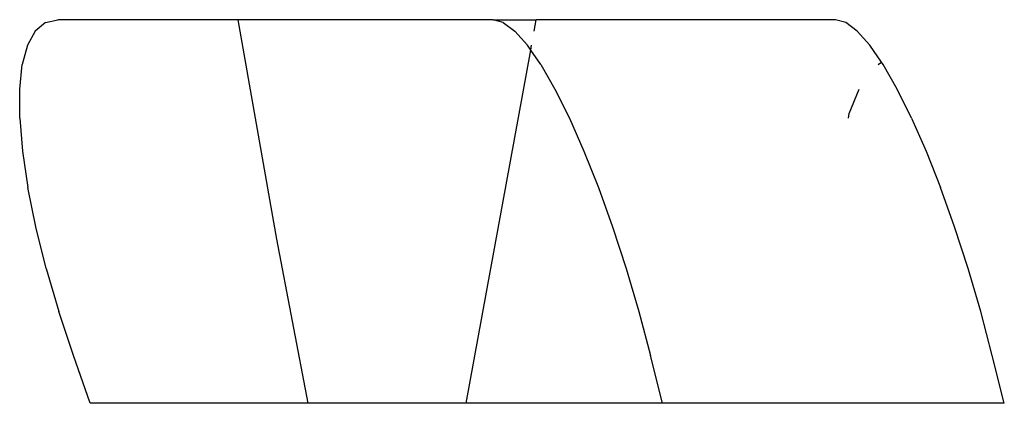
# Model space of a CAD drawing. Units: metres. Extents: x 32 to 217, y -44 to 45.
# Drawn here: x 216 to 216, y -30 to -30 of the extents above; entities that cross this region are included whole.
import ezdxf

# ---------------------------------------------------------------- set-up
doc = ezdxf.new("R2010")
doc.units = ezdxf.units.M
doc.layers.add('Edges', color=7, linetype='Continuous')

# ---------------------------------------------------------------- blocks, each defined once
blk = doc.blocks.new('cargo ship bk')
at = {"layer": 'Edges'}
for p, q in [((9.95737, -3.90002), (9.96254, -3.89882)), ((10.14397, -3.89882), (9.96254, -3.89882)), ((10.03759, -3.89882), (10.05373, -3.99039)), ((10.14824, -3.90002), (10.14397, -3.89882)), ((10.14397, -3.89882), (10.162, -3.89882)), ((10.16113, -3.90359), (10.162, -3.89882)), ((10.28669, -3.89882), (10.162, -3.89882)), ((10.29096, -3.90002), (10.28669, -3.89882)), ((9.95737, -3.90002), (9.95312, -3.90359)), ((10.14824, -3.90002), (10.15304, -3.90359)), ((10.29575, -3.90359), (10.29096, -3.90002)), ((9.95312, -3.90359), (9.94989, -3.90948)), ((10.15829, -3.90948), (10.15304, -3.90359)), ((10.29575, -3.90359), (10.30099, -3.90948)), ((9.94989, -3.90948), (9.94771, -3.91758)), ((10.1328, -4.05882), (10.15968, -3.9115)), ((10.15968, -3.9115), (10.15829, -3.90948)), ((10.15968, -3.9115), (10.16005, -3.90948)), ((10.16389, -3.91758), (10.15968, -3.9115)), ((10.30585, -3.91652), (10.30099, -3.90948)), ((9.94663, -3.92775), (9.94771, -3.91758)), ((10.16389, -3.91758), (10.16976, -3.92775)), ((10.30447, -3.91758), (10.30585, -3.91652)), ((10.30658, -3.91758), (10.30585, -3.91652)), ((10.31243, -3.92775), (10.30658, -3.91758)), ((9.94667, -3.93983), (9.94663, -3.92775)), ((10.16976, -3.92775), (10.17579, -3.93983)), ((10.29237, -3.93793), (10.29658, -3.92775)), ((10.31844, -3.93983), (10.31243, -3.92775)), ((9.94667, -3.93983), (9.94783, -3.9536)), ((10.17579, -3.93983), (10.18187, -3.9536)), ((10.29212, -3.93983), (10.29237, -3.93793)), ((10.31844, -3.93983), (10.3245, -3.9536)), ((9.94783, -3.9536), (9.95008, -3.96882)), ((10.18187, -3.9536), (10.18791, -3.96882)), ((10.3245, -3.9536), (10.33052, -3.96882)), ((9.95339, -3.98525), (9.95008, -3.96882)), ((10.18791, -3.96882), (10.1938, -3.98525)), ((10.33638, -3.98525), (10.33052, -3.96882)), ((9.9577, -4.00259), (9.95339, -3.98525)), ((10.1938, -3.98525), (10.19944, -4.00259)), ((10.342, -4.00259), (10.33638, -3.98525)), ((10.05373, -3.99039), (10.06674, -4.05882)), ((9.9577, -4.00259), (9.96294, -4.02055)), ((10.19944, -4.00259), (10.20474, -4.02055)), ((10.34726, -4.02055), (10.342, -4.00259)), ((9.96901, -4.03882), (9.96294, -4.02055)), ((10.20474, -4.02055), (10.20959, -4.03882)), ((10.35209, -4.03882), (10.34726, -4.02055)), ((9.97606, -4.05882), (9.96901, -4.03882)), ((10.21463, -4.05882), (10.20959, -4.03882)), ((10.35709, -4.05882), (10.35209, -4.03882)), ((10.1328, -4.05882), (9.97606, -4.05882)), ((10.21463, -4.05882), (10.1328, -4.05882)), ((10.35709, -4.05882), (10.21463, -4.05882))]:
    blk.add_line(p, q, dxfattribs=at)

msp = doc.modelspace()

# ---------------------------------------------------------------- block references
msp.add_blockref('cargo ship bk', (205.92726, -26.29833))

doc.saveas('drawing.dxf')
